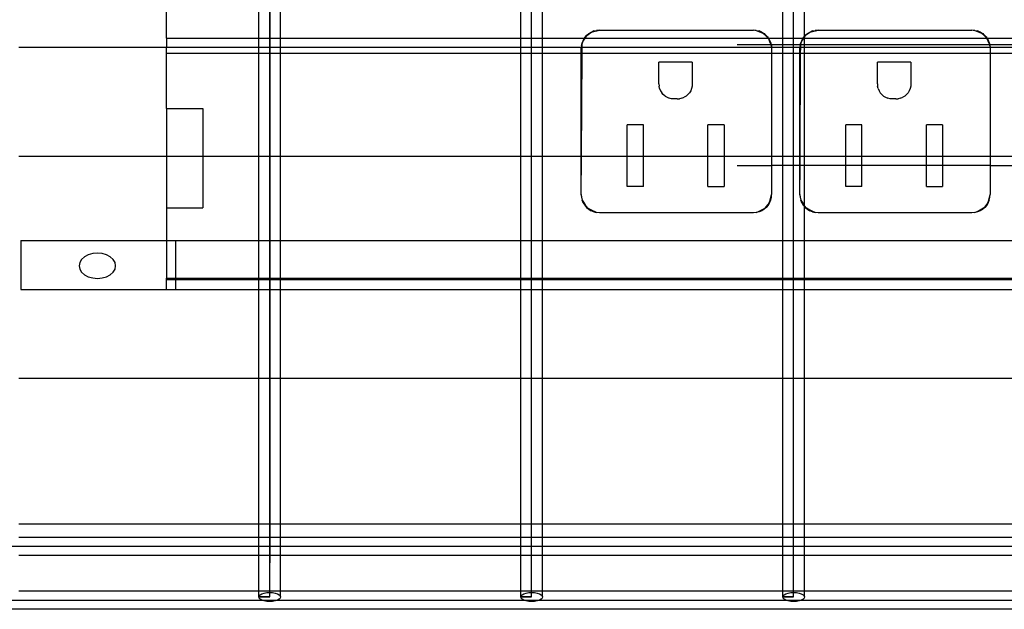
# Model space of a CAD drawing. Extents: x -89 to 67, y -52 to 60.
# Drawn here: x 0 to 7, y 0 to 4 of the extents above; entities that cross this region are included whole.
import ezdxf

# ---------------------------------------------------------------- set-up
doc = ezdxf.new("R2010")
doc.units = 0
doc.header["$MEASUREMENT"] = 0
doc.layers.get('0').update_dxf_attribs({"linetype": 'CONTINUOUS'})

msp = doc.modelspace()

# ---------------------------------------------------------------- linework, layer by layer
for p, q in [((1.6963, 0.027), (1.6963, 6.7917)), ((1.6963, 6.7917), (1.6963, 0.2603)), ((3.4939, 0.027), (3.4939, 6.7917)), ((5.2915, 0.027), (5.2915, 6.7917)), ((0.9874, 3.861), (0.9874, 4.0645)), ((1.6214, 3.861), (1.6214, 4.0645)), ((1.7712, 3.861), (1.7712, 4.0645)), ((3.419, 3.861), (3.419, 4.0645)), ((3.5688, 3.861), (3.5688, 4.0645)), ((5.2166, 3.861), (5.2166, 4.0645)), ((5.3664, 3.8753), (5.3664, 4.0645)), ((0.9874, 3.861), (1.6214, 3.861)), ((0.9874, 3.861), (0.9874, 3.8003)), ((1.6214, 3.861), (1.7712, 3.861)), ((1.6214, 3.8003), (1.6214, 3.861)), ((1.7712, 3.861), (3.419, 3.861)), ((1.7712, 3.8003), (1.7712, 3.861)), ((3.419, 3.861), (3.5688, 3.861)), ((3.419, 3.8003), (3.419, 3.861)), ((3.5688, 3.861), (3.8553, 3.861)), ((3.5688, 3.8003), (3.5688, 3.861)), ((3.8553, 3.861), (3.8478, 3.8488)), ((3.8589, 3.861), (3.8506, 3.8474)), ((3.8506, 3.8474), (3.8553, 3.861)), ((3.8581, 3.8656), (3.8553, 3.861)), ((3.8553, 3.861), (3.8589, 3.861)), ((3.8581, 3.8656), (3.8708, 3.8805)), ((3.8581, 3.8656), (3.8656, 3.872)), ((3.8656, 3.872), (3.8589, 3.861)), ((3.8589, 3.861), (5.1166, 3.861)), ((3.8656, 3.872), (3.8875, 3.8907)), ((3.8708, 3.8805), (3.8656, 3.872)), ((3.8708, 3.8805), (3.8857, 3.8932)), ((3.8875, 3.8907), (3.8708, 3.8805)), ((3.8857, 3.8932), (3.9025, 3.9035)), ((3.9121, 3.9058), (3.8875, 3.8907)), ((3.8875, 3.8907), (3.9025, 3.9035)), ((3.9025, 3.9035), (3.9206, 3.911)), ((3.9025, 3.9035), (3.9121, 3.9058)), ((3.9121, 3.9058), (3.9592, 3.9171)), ((3.9206, 3.911), (3.9121, 3.9058)), ((3.9206, 3.911), (3.9396, 3.9155)), ((3.9592, 3.9171), (3.9396, 3.9155)), ((3.9592, 3.9171), (5.0157, 3.9171)), ((5.0352, 3.9155), (5.0157, 3.9171)), ((5.0534, 3.908), (5.0157, 3.9171)), ((5.0352, 3.9155), (5.0543, 3.911)), ((5.0352, 3.9155), (5.0534, 3.908)), ((5.0724, 3.9035), (5.0534, 3.908)), ((5.0534, 3.908), (5.08, 3.897)), ((5.0724, 3.9035), (5.0543, 3.911)), ((5.0724, 3.9035), (5.0892, 3.8932)), ((5.08, 3.897), (5.0724, 3.9035)), ((5.1019, 3.8783), (5.08, 3.897)), ((5.08, 3.897), (5.0892, 3.8932)), ((5.0892, 3.8932), (5.1041, 3.8805)), ((5.0892, 3.8932), (5.1019, 3.8783)), ((5.1168, 3.8656), (5.1019, 3.8783)), ((5.1019, 3.8783), (5.1166, 3.861)), ((5.1041, 3.8805), (5.1168, 3.8656)), ((5.1166, 3.861), (5.1206, 3.8564)), ((5.1166, 3.861), (5.1196, 3.861)), ((5.1168, 3.8656), (5.1196, 3.861)), ((5.1196, 3.861), (5.1271, 3.8488)), ((5.1206, 3.8564), (5.1196, 3.861)), ((5.1196, 3.861), (5.2166, 3.861)), ((5.1316, 3.8298), (5.1206, 3.8564)), ((5.1206, 3.8564), (5.1271, 3.8488)), ((5.2166, 3.861), (5.3553, 3.861)), ((5.2166, 3.8153), (5.2166, 3.861)), ((5.3553, 3.861), (5.3478, 3.8488)), ((5.3589, 3.861), (5.3506, 3.8474)), ((5.3506, 3.8474), (5.3553, 3.861)), ((5.3581, 3.8656), (5.3553, 3.861)), ((5.3553, 3.861), (5.3589, 3.861)), ((5.3581, 3.8656), (5.3664, 3.8753)), ((5.3581, 3.8656), (5.3656, 3.872)), ((5.3656, 3.872), (5.3589, 3.861)), ((5.3589, 3.861), (5.3664, 3.861)), ((5.3656, 3.872), (5.3664, 3.8733)), ((5.3664, 3.861), (5.3656, 3.872)), ((5.3664, 3.8733), (5.3875, 3.8907)), ((5.3664, 3.8753), (5.3708, 3.8805)), ((5.3708, 3.8805), (5.3664, 3.8733)), ((5.3664, 3.8733), (5.3664, 3.8753)), ((5.3664, 3.861), (6.6166, 3.861)), ((5.3664, 3.8153), (5.3664, 3.861)), ((5.3708, 3.8805), (5.3857, 3.8932)), ((5.3875, 3.8907), (5.3708, 3.8805)), ((5.3857, 3.8932), (5.4025, 3.9035)), ((5.4121, 3.9058), (5.3875, 3.8907)), ((5.3875, 3.8907), (5.4025, 3.9035)), ((5.4025, 3.9035), (5.4206, 3.911)), ((5.4025, 3.9035), (5.4121, 3.9058)), ((5.4121, 3.9058), (5.4592, 3.9171)), ((5.4206, 3.911), (5.4121, 3.9058)), ((5.4206, 3.911), (5.4396, 3.9155)), ((5.4592, 3.9171), (5.4396, 3.9155)), ((5.4592, 3.9171), (6.5157, 3.9171)), ((6.5352, 3.9155), (6.5157, 3.9171)), ((6.5534, 3.908), (6.5157, 3.9171)), ((6.5352, 3.9155), (6.5543, 3.911)), ((6.5352, 3.9155), (6.5534, 3.908)), ((6.5724, 3.9035), (6.5534, 3.908)), ((6.5534, 3.908), (6.58, 3.897)), ((6.5724, 3.9035), (6.5543, 3.911)), ((6.5724, 3.9035), (6.5892, 3.8932)), ((6.58, 3.897), (6.5724, 3.9035)), ((6.6019, 3.8783), (6.58, 3.897)), ((6.58, 3.897), (6.5892, 3.8932)), ((6.5892, 3.8932), (6.6041, 3.8805)), ((6.5892, 3.8932), (6.6019, 3.8783)), ((6.6168, 3.8656), (6.6019, 3.8783)), ((6.6019, 3.8783), (6.6166, 3.861)), ((6.6041, 3.8805), (6.6168, 3.8656)), ((6.6166, 3.861), (6.6206, 3.8564)), ((6.6166, 3.861), (6.6196, 3.861)), ((6.6168, 3.8656), (6.6196, 3.861)), ((6.6196, 3.861), (6.6271, 3.8488)), ((6.6206, 3.8564), (6.6196, 3.861)), ((6.6196, 3.861), (6.8553, 3.861)), ((6.6316, 3.8298), (6.6206, 3.8564)), ((6.6206, 3.8564), (6.6271, 3.8488)), ((-0.0264, 3.8003), (0.9874, 3.8003)), ((0.9874, 3.7573), (0.9874, 3.8003)), ((0.9874, 3.8003), (1.6214, 3.8003)), ((1.6214, 3.7573), (1.6214, 3.8003)), ((1.6214, 3.8003), (1.7712, 3.8003)), ((1.7712, 3.7573), (1.7712, 3.8003)), ((1.7712, 3.8003), (3.419, 3.8003)), ((3.419, 3.7573), (3.419, 3.8003)), ((3.419, 3.8003), (3.5688, 3.8003)), ((3.5688, 3.7573), (3.5688, 3.8003)), ((3.5688, 3.8003), (3.8348, 3.8003)), ((3.8348, 3.8003), (3.8342, 3.7921)), ((3.8342, 3.7573), (3.8342, 3.7921)), ((3.8357, 3.8116), (3.8348, 3.8003)), ((3.8348, 3.8003), (3.8401, 3.8003)), ((3.8357, 3.8116), (3.8403, 3.8307)), ((3.8357, 3.8116), (3.8403, 3.8226)), ((3.8399, 3.7573), (3.8401, 3.8003)), ((3.8401, 3.8003), (3.8403, 3.8226)), ((3.8401, 3.8003), (5.1387, 3.8003)), ((3.8478, 3.8488), (3.8403, 3.8307)), ((3.8506, 3.8474), (3.8403, 3.8307)), ((3.8403, 3.8226), (3.8506, 3.8474)), ((3.8403, 3.8226), (3.8403, 3.8307)), ((5.1351, 3.8153), (4.9044, 3.8153)), ((5.1271, 3.8488), (5.1346, 3.8307)), ((5.1271, 3.8488), (5.1316, 3.8298)), ((5.1376, 3.8153), (5.1316, 3.8298)), ((5.1316, 3.8298), (5.1351, 3.8153)), ((5.1346, 3.8307), (5.1376, 3.8153)), ((5.1376, 3.8153), (5.1351, 3.8153)), ((5.1351, 3.8153), (5.1387, 3.8003)), ((5.1376, 3.8153), (5.1391, 3.8116)), ((5.2166, 3.8153), (5.1376, 3.8153)), ((5.1387, 3.8003), (5.1407, 3.7921)), ((5.1387, 3.8003), (5.14, 3.8003)), ((5.1391, 3.8116), (5.14, 3.8003)), ((5.14, 3.8003), (5.1407, 3.7921)), ((5.14, 3.8003), (5.2166, 3.8003)), ((5.1407, 3.7921), (5.1407, 3.7573)), ((5.2166, 3.8003), (5.2166, 3.8153)), ((5.3366, 3.8153), (5.2166, 3.8153)), ((5.2166, 3.7573), (5.2166, 3.8003)), ((5.2166, 3.8003), (5.3348, 3.8003)), ((5.3348, 3.8003), (5.3342, 3.7921)), ((5.3342, 3.7573), (5.3342, 3.7921)), ((5.3357, 3.8116), (5.3348, 3.8003)), ((5.3348, 3.8003), (5.3401, 3.8003)), ((5.3357, 3.8116), (5.3366, 3.8153)), ((5.3366, 3.8153), (5.3403, 3.8307)), ((5.3366, 3.8153), (5.3403, 3.8226)), ((5.3402, 3.8153), (5.3366, 3.8153)), ((5.3399, 3.7573), (5.3401, 3.8003)), ((5.3401, 3.8003), (5.3402, 3.8153)), ((5.3401, 3.8003), (5.3664, 3.8003)), ((5.3402, 3.8153), (5.3403, 3.8226)), ((5.3664, 3.8153), (5.3402, 3.8153)), ((5.3478, 3.8488), (5.3403, 3.8307)), ((5.3506, 3.8474), (5.3403, 3.8307)), ((5.3403, 3.8226), (5.3506, 3.8474)), ((5.3403, 3.8226), (5.3403, 3.8307)), ((5.3664, 3.8003), (5.3664, 3.8153)), ((6.6351, 3.8153), (5.3664, 3.8153)), ((5.3664, 3.7573), (5.3664, 3.8003)), ((5.3664, 3.8003), (6.6387, 3.8003)), ((6.6271, 3.8488), (6.6346, 3.8307)), ((6.6271, 3.8488), (6.6316, 3.8298)), ((6.6383, 3.8153), (6.6316, 3.8298)), ((6.6316, 3.8298), (6.6351, 3.8153)), ((6.6346, 3.8307), (6.6383, 3.8153)), ((6.6351, 3.8153), (6.6383, 3.8153)), ((6.6351, 3.8153), (6.6387, 3.8003)), ((6.6383, 3.8153), (6.6391, 3.8116)), ((6.8366, 3.8153), (6.6383, 3.8153)), ((6.6387, 3.8003), (6.6407, 3.7921)), ((6.6387, 3.8003), (6.64, 3.8003)), ((6.6391, 3.8116), (6.64, 3.8003)), ((6.64, 3.8003), (6.6407, 3.7921)), ((6.64, 3.8003), (6.8348, 3.8003)), ((6.6407, 3.7921), (6.6407, 3.7573)), ((1.6214, 3.7573), (0.9874, 3.7573)), ((0.9874, 3.3782), (0.9874, 3.7573)), ((1.7712, 3.7573), (1.6214, 3.7573)), ((1.6214, 3.0503), (1.6214, 3.7573)), ((3.419, 3.7573), (1.7712, 3.7573)), ((1.7712, 3.0503), (1.7712, 3.7573)), ((3.5688, 3.7573), (3.419, 3.7573)), ((3.419, 3.0503), (3.419, 3.7573)), ((3.8342, 3.7573), (3.5688, 3.7573)), ((3.5688, 3.0503), (3.5688, 3.7573)), ((3.8342, 3.0503), (3.8342, 3.7573)), ((3.8399, 3.7573), (3.8342, 3.7573)), ((3.8357, 3.0503), (3.8399, 3.7573)), ((5.1407, 3.7573), (3.8399, 3.7573)), ((5.1407, 3.7573), (5.1407, 3.0503)), ((5.2166, 3.7573), (5.1407, 3.7573)), ((5.3342, 3.7573), (5.2166, 3.7573)), ((5.2166, 3.0503), (5.2166, 3.7573)), ((5.3342, 3.0503), (5.3342, 3.7573)), ((5.3399, 3.7573), (5.3342, 3.7573)), ((5.3357, 3.0503), (5.3399, 3.7573)), ((5.3664, 3.7573), (5.3399, 3.7573)), ((6.6407, 3.7573), (5.3664, 3.7573)), ((5.3664, 3.0503), (5.3664, 3.7573)), ((6.6407, 3.7573), (6.6407, 3.0503)), ((6.8342, 3.7573), (6.6407, 3.7573)), ((4.3667, 3.5479), (4.3667, 3.6981)), ((4.5964, 3.6981), (4.3667, 3.6981)), ((4.5964, 3.6981), (4.5964, 3.5479)), ((5.8667, 3.5479), (5.8667, 3.6981)), ((6.0964, 3.6981), (5.8667, 3.6981)), ((6.0964, 3.6981), (6.0964, 3.5479)), ((4.3667, 3.5479), (4.368, 3.5318)), ((4.3717, 3.5161), (4.368, 3.5318)), ((4.3717, 3.5161), (4.3779, 3.5011)), ((4.5914, 3.5161), (4.5852, 3.5011)), ((4.5951, 3.5318), (4.5914, 3.5161)), ((4.5964, 3.5479), (4.5951, 3.5318)), ((5.8667, 3.5479), (5.868, 3.5318)), ((5.8717, 3.5161), (5.868, 3.5318)), ((5.8717, 3.5161), (5.8779, 3.5011)), ((6.0914, 3.5161), (6.0852, 3.5011)), ((6.0951, 3.5318), (6.0914, 3.5161)), ((6.0964, 3.5479), (6.0951, 3.5318)), ((4.3779, 3.5011), (4.3864, 3.4873)), ((4.3969, 3.475), (4.3864, 3.4873)), ((4.4092, 3.4645), (4.3969, 3.475)), ((4.4092, 3.4645), (4.423, 3.4561)), ((4.423, 3.4561), (4.438, 3.4499)), ((4.4537, 3.4461), (4.438, 3.4499)), ((4.4698, 3.4448), (4.4537, 3.4461)), ((4.4933, 3.4448), (4.5094, 3.4461)), ((4.5251, 3.4499), (4.5094, 3.4461)), ((4.5251, 3.4499), (4.5401, 3.4561)), ((4.5539, 3.4645), (4.5401, 3.4561)), ((4.5539, 3.4645), (4.5662, 3.475)), ((4.5662, 3.475), (4.5767, 3.4873)), ((4.5852, 3.5011), (4.5767, 3.4873)), ((5.8779, 3.5011), (5.8864, 3.4873)), ((5.8969, 3.475), (5.8864, 3.4873)), ((5.9092, 3.4645), (5.8969, 3.475)), ((5.9092, 3.4645), (5.923, 3.4561)), ((5.923, 3.4561), (5.938, 3.4499)), ((5.9537, 3.4461), (5.938, 3.4499)), ((5.9698, 3.4448), (5.9537, 3.4461)), ((5.9933, 3.4448), (6.0094, 3.4461)), ((6.0251, 3.4499), (6.0094, 3.4461)), ((6.0251, 3.4499), (6.0401, 3.4561)), ((6.0539, 3.4645), (6.0401, 3.4561)), ((6.0539, 3.4645), (6.0662, 3.475)), ((6.0662, 3.475), (6.0767, 3.4873)), ((6.0852, 3.5011), (6.0767, 3.4873)), ((4.4933, 3.4448), (4.4698, 3.4448)), ((5.9933, 3.4448), (5.9698, 3.4448)), ((0.9874, 3.3782), (1.2374, 3.3782)), ((0.9874, 3.3782), (0.9874, 3.0503)), ((1.2374, 3.3782), (1.2374, 3.0503)), ((4.2607, 3.2681), (4.1488, 3.2681)), ((4.1488, 3.0503), (4.1488, 3.2681)), ((4.2607, 3.0503), (4.2607, 3.2681)), ((4.8143, 3.2681), (4.7024, 3.2681)), ((4.7024, 3.0503), (4.7024, 3.2681)), ((4.8143, 3.2681), (4.8143, 3.0503)), ((5.7607, 3.2681), (5.6488, 3.2681)), ((5.6488, 3.0503), (5.6488, 3.2681)), ((5.7607, 3.0503), (5.7607, 3.2681)), ((6.3143, 3.2681), (6.2024, 3.2681)), ((6.2024, 3.0503), (6.2024, 3.2681)), ((6.3143, 3.2681), (6.3143, 3.0503)), ((0.9874, 3.0503), (-0.0264, 3.0503)), ((0.9874, 3.0503), (0.9874, 2.6976)), ((1.2374, 3.0503), (0.9874, 3.0503)), ((1.2374, 3.0503), (1.2374, 2.6976)), ((1.6214, 3.0503), (1.2374, 3.0503)), ((1.6214, 2.4741), (1.6214, 3.0503)), ((1.7712, 3.0503), (1.6214, 3.0503)), ((1.7712, 2.4741), (1.7712, 3.0503)), ((3.419, 3.0503), (1.7712, 3.0503)), ((3.419, 2.4741), (3.419, 3.0503)), ((3.5688, 3.0503), (3.419, 3.0503)), ((3.5688, 2.4741), (3.5688, 3.0503)), ((3.8342, 3.0503), (3.5688, 3.0503)), ((3.8342, 2.7891), (3.8357, 3.0503)), ((3.8342, 2.7891), (3.8342, 3.0503)), ((3.8357, 3.0503), (3.8342, 3.0503)), ((4.1488, 3.0503), (3.8357, 3.0503)), ((4.1488, 2.8441), (4.1488, 3.0503)), ((4.2607, 3.0503), (4.1488, 3.0503)), ((4.2607, 2.8441), (4.2607, 3.0503)), ((4.7024, 3.0503), (4.2607, 3.0503)), ((4.7024, 2.8441), (4.7024, 3.0503)), ((4.8143, 3.0503), (4.7024, 3.0503)), ((4.8143, 3.0503), (4.8143, 2.8441)), ((5.1407, 3.0503), (4.8143, 3.0503)), ((5.1407, 3.0503), (5.1407, 2.9878)), ((5.2166, 3.0503), (5.1407, 3.0503)), ((5.2166, 2.9878), (5.2166, 3.0503)), ((5.3342, 3.0503), (5.2166, 3.0503)), ((5.3342, 2.9878), (5.3342, 3.0503)), ((5.3357, 3.0503), (5.3342, 3.0503)), ((5.3354, 2.9878), (5.3357, 3.0503)), ((5.3664, 3.0503), (5.3357, 3.0503)), ((5.3664, 2.9878), (5.3664, 3.0503)), ((5.6488, 3.0503), (5.3664, 3.0503)), ((5.6488, 2.9878), (5.6488, 3.0503)), ((5.7607, 3.0503), (5.6488, 3.0503)), ((5.7607, 2.9878), (5.7607, 3.0503)), ((6.2024, 3.0503), (5.7607, 3.0503)), ((6.2024, 2.9878), (6.2024, 3.0503)), ((6.3143, 3.0503), (6.2024, 3.0503)), ((6.3143, 3.0503), (6.3143, 2.9878)), ((6.6407, 3.0503), (6.3143, 3.0503)), ((6.6407, 3.0503), (6.6407, 2.9878)), ((6.8342, 3.0503), (6.6407, 3.0503)), ((4.9044, 2.9878), (5.1407, 2.9878)), ((5.1407, 2.9878), (5.1407, 2.7891)), ((5.2166, 2.9878), (5.1407, 2.9878)), ((5.3342, 2.9878), (5.2166, 2.9878)), ((5.2166, 2.4741), (5.2166, 2.9878)), ((5.3342, 2.7891), (5.3354, 2.9878)), ((5.3342, 2.7891), (5.3342, 2.9878)), ((5.3354, 2.9878), (5.3342, 2.9878)), ((5.3664, 2.9878), (5.3354, 2.9878)), ((5.3664, 2.7106), (5.3664, 2.9878)), ((5.6488, 2.9878), (5.3664, 2.9878)), ((5.6488, 2.8441), (5.6488, 2.9878)), ((5.7607, 2.9878), (5.6488, 2.9878)), ((5.7607, 2.8441), (5.7607, 2.9878)), ((6.2024, 2.9878), (5.7607, 2.9878)), ((6.2024, 2.8441), (6.2024, 2.9878)), ((6.3143, 2.9878), (6.2024, 2.9878)), ((6.3143, 2.9878), (6.3143, 2.8441)), ((6.6407, 2.9878), (6.3143, 2.9878)), ((6.6407, 2.9878), (6.6407, 2.7891)), ((6.6407, 2.9878), (6.8342, 2.9878)), ((4.2607, 2.8441), (4.1488, 2.8441)), ((4.7024, 2.8441), (4.8143, 2.8441)), ((5.7607, 2.8441), (5.6488, 2.8441)), ((6.2024, 2.8441), (6.3143, 2.8441)), ((3.8342, 2.7891), (3.8357, 2.7696)), ((3.8455, 2.7421), (3.8342, 2.7891)), ((5.1294, 2.7421), (5.1407, 2.7891)), ((5.1391, 2.7696), (5.1407, 2.7891)), ((5.3342, 2.7891), (5.3357, 2.7696)), ((5.3455, 2.7421), (5.3342, 2.7891)), ((6.6294, 2.7421), (6.6407, 2.7891)), ((6.6391, 2.7696), (6.6407, 2.7891)), ((3.8357, 2.7696), (3.8403, 2.7505)), ((3.8478, 2.7324), (3.8403, 2.7505)), ((3.8403, 2.7505), (3.8455, 2.7421)), ((3.8478, 2.7324), (3.8455, 2.7421)), ((3.8455, 2.7421), (3.8606, 2.7175)), ((3.8478, 2.7324), (3.8581, 2.7157)), ((3.8606, 2.7175), (3.8478, 2.7324)), ((3.8581, 2.7157), (3.8708, 2.7008)), ((3.8606, 2.7175), (3.8708, 2.7008)), ((3.8793, 2.6956), (3.8606, 2.7175)), ((5.0956, 2.6956), (5.1143, 2.7175)), ((5.1143, 2.7175), (5.1041, 2.7008)), ((5.1168, 2.7157), (5.1041, 2.7008)), ((5.1294, 2.7421), (5.1143, 2.7175)), ((5.1143, 2.7175), (5.1271, 2.7324)), ((5.1271, 2.7324), (5.1168, 2.7157)), ((5.1271, 2.7324), (5.1346, 2.7505)), ((5.1271, 2.7324), (5.1294, 2.7421)), ((5.1346, 2.7505), (5.1294, 2.7421)), ((5.1346, 2.7505), (5.1391, 2.7696)), ((5.3357, 2.7696), (5.3403, 2.7505)), ((5.3478, 2.7324), (5.3403, 2.7505)), ((5.3403, 2.7505), (5.3455, 2.7421)), ((5.3478, 2.7324), (5.3455, 2.7421)), ((5.3455, 2.7421), (5.3606, 2.7175)), ((5.3478, 2.7324), (5.3581, 2.7157)), ((5.3606, 2.7175), (5.3478, 2.7324)), ((5.3581, 2.7157), (5.3664, 2.7059)), ((5.3664, 2.7106), (5.3606, 2.7175)), ((5.3606, 2.7175), (5.3664, 2.708)), ((5.3793, 2.6956), (5.3664, 2.7106)), ((5.3664, 2.708), (5.3664, 2.7106)), ((5.3664, 2.708), (5.3708, 2.7008)), ((5.3664, 2.7059), (5.3664, 2.708)), ((5.3664, 2.7059), (5.3708, 2.7008)), ((5.3664, 2.4741), (5.3664, 2.7059)), ((6.5956, 2.6956), (6.6143, 2.7175)), ((6.6143, 2.7175), (6.6041, 2.7008)), ((6.6168, 2.7157), (6.6041, 2.7008)), ((6.6294, 2.7421), (6.6143, 2.7175)), ((6.6143, 2.7175), (6.6271, 2.7324)), ((6.6271, 2.7324), (6.6168, 2.7157)), ((6.6271, 2.7324), (6.6346, 2.7505)), ((6.6271, 2.7324), (6.6294, 2.7421)), ((6.6346, 2.7505), (6.6294, 2.7421)), ((6.6346, 2.7505), (6.6391, 2.7696)), ((0.9874, 2.6976), (1.2374, 2.6976)), ((0.9874, 2.6976), (0.9874, 2.4741)), ((3.8708, 2.7008), (3.8857, 2.688)), ((3.8793, 2.6956), (3.8708, 2.7008)), ((3.8857, 2.688), (3.8793, 2.6956)), ((3.9038, 2.6805), (3.8793, 2.6956)), ((3.8857, 2.688), (3.9025, 2.6778)), ((3.9038, 2.6805), (3.8857, 2.688)), ((3.9206, 2.6703), (3.9025, 2.6778)), ((3.9396, 2.6657), (3.9038, 2.6805)), ((3.9206, 2.6703), (3.9038, 2.6805)), ((3.9206, 2.6703), (3.9396, 2.6657)), ((3.9592, 2.6641), (3.9396, 2.6657)), ((5.0157, 2.6641), (3.9592, 2.6641)), ((5.0352, 2.6657), (5.0157, 2.6641)), ((5.0352, 2.6657), (5.071, 2.6805)), ((5.0543, 2.6703), (5.0352, 2.6657)), ((5.071, 2.6805), (5.0543, 2.6703)), ((5.0724, 2.6778), (5.0543, 2.6703)), ((5.0956, 2.6956), (5.071, 2.6805)), ((5.071, 2.6805), (5.0892, 2.688)), ((5.0892, 2.688), (5.0724, 2.6778)), ((5.1041, 2.7008), (5.0892, 2.688)), ((5.0892, 2.688), (5.0956, 2.6956)), ((5.1041, 2.7008), (5.0956, 2.6956)), ((5.3708, 2.7008), (5.3857, 2.688)), ((5.3793, 2.6956), (5.3708, 2.7008)), ((5.3857, 2.688), (5.3793, 2.6956)), ((5.4038, 2.6805), (5.3793, 2.6956)), ((5.3857, 2.688), (5.4025, 2.6778)), ((5.4038, 2.6805), (5.3857, 2.688)), ((5.4206, 2.6703), (5.4025, 2.6778)), ((5.4396, 2.6657), (5.4038, 2.6805)), ((5.4206, 2.6703), (5.4038, 2.6805)), ((5.4206, 2.6703), (5.4396, 2.6657)), ((5.4592, 2.6641), (5.4396, 2.6657)), ((6.5157, 2.6641), (5.4592, 2.6641)), ((6.5352, 2.6657), (6.5157, 2.6641)), ((6.5352, 2.6657), (6.571, 2.6805)), ((6.5543, 2.6703), (6.5352, 2.6657)), ((6.571, 2.6805), (6.5543, 2.6703)), ((6.5724, 2.6778), (6.5543, 2.6703)), ((6.5956, 2.6956), (6.571, 2.6805)), ((6.571, 2.6805), (6.5892, 2.688)), ((6.5892, 2.688), (6.5724, 2.6778)), ((6.6041, 2.7008), (6.5892, 2.688)), ((6.5892, 2.688), (6.5956, 2.6956)), ((6.6041, 2.7008), (6.5956, 2.6956)), ((-0.0126, 2.4741), (0.9874, 2.4741)), ((-0.0126, 2.4741), (-0.0126, 2.1377)), ((0.9874, 2.4741), (1.0499, 2.4741)), ((0.9874, 2.4741), (0.9874, 2.2148)), ((1.0499, 2.4741), (1.6214, 2.4741)), ((1.0499, 2.4741), (1.0499, 2.2148)), ((1.6214, 2.4741), (1.7712, 2.4741)), ((1.6214, 2.2148), (1.6214, 2.4741)), ((1.7712, 2.4741), (3.419, 2.4741)), ((1.7712, 2.2148), (1.7712, 2.4741)), ((3.419, 2.4741), (3.5688, 2.4741)), ((3.419, 2.2148), (3.419, 2.4741)), ((3.5688, 2.2148), (3.5688, 2.4741)), ((3.5688, 2.4741), (5.2166, 2.4741)), ((5.2166, 2.2148), (5.2166, 2.4741)), ((5.2166, 2.4741), (5.3664, 2.4741)), ((5.3664, 2.2148), (5.3664, 2.4741)), ((5.3664, 2.4741), (7.0142, 2.4741)), ((0.4513, 2.3744), (0.4254, 2.3607)), ((0.4815, 2.3831), (0.4513, 2.3744)), ((0.5138, 2.386), (0.4815, 2.3831)), ((0.5462, 2.3831), (0.5138, 2.386)), ((0.5763, 2.3744), (0.5462, 2.3831)), ((0.6022, 2.3607), (0.5763, 2.3744)), ((0.3931, 2.3221), (0.3888, 2.2998)), ((0.3888, 2.2998), (0.3931, 2.2774)), ((0.4056, 2.3429), (0.3931, 2.3221)), ((0.4254, 2.3607), (0.4056, 2.3429)), ((0.6221, 2.3429), (0.6022, 2.3607)), ((0.6346, 2.3221), (0.6221, 2.3429)), ((0.6388, 2.2998), (0.6346, 2.3221)), ((0.6346, 2.2774), (0.6388, 2.2998)), ((0.3931, 2.2774), (0.4056, 2.2566)), ((0.4056, 2.2566), (0.4254, 2.2388)), ((0.4254, 2.2388), (0.4513, 2.2251)), ((0.5763, 2.2251), (0.6022, 2.2388)), ((0.6022, 2.2388), (0.6221, 2.2566)), ((0.6221, 2.2566), (0.6346, 2.2774)), ((0.4513, 2.2251), (0.4815, 2.2164)), ((0.4815, 2.2164), (0.5138, 2.2135)), ((0.5138, 2.2135), (0.5462, 2.2164)), ((0.5462, 2.2164), (0.5763, 2.2251)), ((0.9874, 2.2026), (0.9874, 2.2148)), ((0.9874, 2.2148), (1.0499, 2.2148)), ((0.9874, 2.1377), (0.9874, 2.2026)), ((1.0499, 2.2026), (0.9874, 2.2026)), ((1.0499, 2.2148), (1.6214, 2.2148)), ((1.0499, 2.2148), (1.0499, 2.2026)), ((1.0499, 2.2026), (1.0499, 2.1377)), ((1.6214, 2.2026), (1.0499, 2.2026)), ((1.6214, 2.2148), (1.7712, 2.2148)), ((1.6214, 2.2026), (1.6214, 2.2148)), ((1.7712, 2.2026), (1.6214, 2.2026)), ((1.6214, 2.1377), (1.6214, 2.2026)), ((1.7712, 2.2148), (3.419, 2.2148)), ((1.7712, 2.2026), (1.7712, 2.2148)), ((3.419, 2.2026), (1.7712, 2.2026)), ((1.7712, 2.1377), (1.7712, 2.2026)), ((3.419, 2.2026), (3.419, 2.2148)), ((3.419, 2.2148), (3.5688, 2.2148)), ((3.419, 2.1377), (3.419, 2.2026)), ((3.5688, 2.2026), (3.419, 2.2026)), ((3.5688, 2.2026), (3.5688, 2.2148)), ((3.5688, 2.2148), (5.2166, 2.2148)), ((3.5688, 2.1377), (3.5688, 2.2026)), ((5.2166, 2.2026), (3.5688, 2.2026)), ((5.2166, 2.2026), (5.2166, 2.2148)), ((5.2166, 2.2148), (5.3664, 2.2148)), ((5.2166, 2.1377), (5.2166, 2.2026)), ((5.3664, 2.2026), (5.2166, 2.2026)), ((5.3664, 2.2026), (5.3664, 2.2148)), ((5.3664, 2.2148), (7.0142, 2.2148)), ((5.3664, 2.1377), (5.3664, 2.2026)), ((7.0142, 2.2026), (5.3664, 2.2026)), ((-0.0126, 2.1377), (0.9874, 2.1377)), ((0.9874, 2.1377), (1.0499, 2.1377)), ((1.0499, 2.1377), (1.6214, 2.1377)), ((1.6214, 1.527), (1.6214, 2.1377)), ((1.6214, 2.1377), (1.7712, 2.1377)), ((1.7712, 2.1377), (3.419, 2.1377)), ((1.7712, 1.527), (1.7712, 2.1377)), ((3.419, 1.527), (3.419, 2.1377)), ((3.419, 2.1377), (3.5688, 2.1377)), ((3.5688, 1.527), (3.5688, 2.1377)), ((3.5688, 2.1377), (5.2166, 2.1377)), ((5.2166, 1.527), (5.2166, 2.1377)), ((5.2166, 2.1377), (5.3664, 2.1377)), ((5.3664, 1.527), (5.3664, 2.1377)), ((5.3664, 2.1377), (7.0142, 2.1377)), ((1.6214, 1.527), (-0.0264, 1.527)), ((1.6214, 0.527), (1.6214, 1.527)), ((1.7712, 1.527), (1.6214, 1.527)), ((1.7712, 0.527), (1.7712, 1.527)), ((3.419, 1.527), (1.7712, 1.527)), ((3.419, 0.527), (3.419, 1.527)), ((3.5688, 1.527), (3.419, 1.527)), ((3.5688, 0.527), (3.5688, 1.527)), ((5.2166, 1.527), (3.5688, 1.527)), ((5.2166, 0.527), (5.2166, 1.527)), ((5.3664, 1.527), (5.2166, 1.527)), ((5.3664, 0.527), (5.3664, 1.527)), ((7.0142, 1.527), (5.3664, 1.527)), ((1.6214, 0.527), (-0.0264, 0.527)), ((1.6214, 0.4379), (1.6214, 0.527)), ((1.7712, 0.527), (1.6214, 0.527)), ((1.7712, 0.4379), (1.7712, 0.527)), ((3.419, 0.527), (1.7712, 0.527)), ((3.419, 0.4379), (3.419, 0.527)), ((3.5688, 0.527), (3.419, 0.527)), ((3.5688, 0.4379), (3.5688, 0.527)), ((5.2166, 0.527), (3.5688, 0.527)), ((5.2166, 0.4379), (5.2166, 0.527)), ((5.3664, 0.527), (5.2166, 0.527)), ((5.3664, 0.4379), (5.3664, 0.527)), ((7.0142, 0.527), (5.3664, 0.527)), ((-0.0264, 0.4379), (1.6214, 0.4379)), ((1.6214, 0.3129), (1.6214, 0.4379)), ((1.6214, 0.4379), (1.7712, 0.4379)), ((1.7712, 0.3129), (1.7712, 0.4379)), ((1.7712, 0.4379), (3.419, 0.4379)), ((3.419, 0.3129), (3.419, 0.4379)), ((3.419, 0.4379), (3.5688, 0.4379)), ((3.5688, 0.3129), (3.5688, 0.4379)), ((3.5688, 0.4379), (5.2166, 0.4379)), ((5.2166, 0.3129), (5.2166, 0.4379)), ((5.2166, 0.4379), (5.3664, 0.4379)), ((5.3664, 0.3129), (5.3664, 0.4379)), ((5.3664, 0.4379), (7.0142, 0.4379)), ((-5.551, 0.3754), (43.1138, 0.3754)), ((-0.0264, 0.3129), (1.6214, 0.3129)), ((1.6214, 0.0674), (1.6214, 0.3129)), ((1.6214, 0.3129), (1.7712, 0.3129)), ((1.7712, 0.0674), (1.7712, 0.3129)), ((1.7712, 0.3129), (3.419, 0.3129)), ((3.419, 0.0674), (3.419, 0.3129)), ((3.419, 0.3129), (3.5688, 0.3129)), ((3.5688, 0.0674), (3.5688, 0.3129)), ((3.5688, 0.3129), (5.2166, 0.3129)), ((5.2166, 0.0674), (5.2166, 0.3129)), ((5.2166, 0.3129), (5.3664, 0.3129)), ((5.3664, 0.0674), (5.3664, 0.3129)), ((5.3664, 0.3129), (7.0142, 0.3129)), ((-5.5665, 0.0049), (41.1908, 0.0049)), ((1.6214, 0.0674), (-0.0264, 0.0674)), ((1.6214, 0.027), (1.6214, 0.0674)), ((1.7712, 0.0674), (1.6214, 0.0674)), ((1.6214, 0.027), (1.6239, 0.0351)), ((1.6239, 0.0189), (1.6214, 0.027)), ((1.6963, 0.027), (1.6214, 0.027)), ((1.6214, 0.027), (1.6963, 0.027)), ((1.6239, 0.0351), (1.6314, 0.0426)), ((1.6314, 0.0114), (1.6239, 0.0189)), ((1.6314, 0.0426), (1.6433, 0.0491)), ((1.6433, 0.0049), (1.6314, 0.0114)), ((1.6433, 0.0491), (1.6588, 0.0541)), ((1.6588, -0.0001), (1.6433, 0.0049)), ((1.6588, 0.0541), (1.6769, 0.0572)), ((1.6769, 0.0572), (1.6963, 0.0582)), ((1.6963, 0.0582), (1.7157, 0.0572)), ((1.7157, 0.0572), (1.7337, 0.0541)), ((1.7337, 0.0541), (1.7492, 0.0491)), ((1.7492, 0.0049), (1.7337, -0.0001)), ((1.7492, 0.0491), (1.7611, 0.0426)), ((1.7611, 0.0114), (1.7492, 0.0049)), ((1.7611, 0.0426), (1.7686, 0.0351)), ((1.7686, 0.0189), (1.7611, 0.0114)), ((1.7686, 0.0351), (1.7712, 0.027)), ((1.7712, 0.027), (1.7686, 0.0189)), ((1.7712, 0.027), (1.7712, 0.0674)), ((3.419, 0.0674), (1.7712, 0.0674)), ((3.419, 0.027), (3.419, 0.0674)), ((3.5688, 0.0674), (3.419, 0.0674)), ((3.419, 0.027), (3.4215, 0.0351)), ((3.4215, 0.0189), (3.419, 0.027)), ((3.4939, 0.027), (3.419, 0.027)), ((3.419, 0.027), (3.4939, 0.027)), ((3.4215, 0.0351), (3.429, 0.0426)), ((3.429, 0.0114), (3.4215, 0.0189)), ((3.429, 0.0426), (3.4409, 0.0491)), ((3.4409, 0.0049), (3.429, 0.0114)), ((3.4409, 0.0491), (3.4564, 0.0541)), ((3.4564, -0.0001), (3.4409, 0.0049)), ((3.4564, 0.0541), (3.4745, 0.0572)), ((3.4745, 0.0572), (3.4939, 0.0582)), ((3.4939, 0.0582), (3.5133, 0.0572)), ((3.5133, 0.0572), (3.5313, 0.0541)), ((3.5313, 0.0541), (3.5469, 0.0491)), ((3.5469, 0.0049), (3.5313, -0.0001)), ((3.5469, 0.0491), (3.5588, 0.0426)), ((3.5588, 0.0114), (3.5469, 0.0049)), ((3.5588, 0.0426), (3.5662, 0.0351)), ((3.5662, 0.0189), (3.5588, 0.0114)), ((3.5662, 0.0351), (3.5688, 0.027)), ((3.5688, 0.027), (3.5662, 0.0189)), ((3.5688, 0.027), (3.5688, 0.0674)), ((5.2166, 0.0674), (3.5688, 0.0674)), ((5.2166, 0.027), (5.2166, 0.0674)), ((5.3664, 0.0674), (5.2166, 0.0674)), ((5.2166, 0.027), (5.2192, 0.0351)), ((5.2192, 0.0189), (5.2166, 0.027)), ((5.2915, 0.027), (5.2166, 0.027)), ((5.2166, 0.027), (5.2915, 0.027)), ((5.2192, 0.0351), (5.2266, 0.0426)), ((5.2266, 0.0114), (5.2192, 0.0189)), ((5.2266, 0.0426), (5.2385, 0.0491)), ((5.2385, 0.0049), (5.2266, 0.0114)), ((5.2385, 0.0491), (5.2541, 0.0541)), ((5.2541, -0.0001), (5.2385, 0.0049)), ((5.2541, 0.0541), (5.2721, 0.0572)), ((5.2721, 0.0572), (5.2915, 0.0582)), ((5.2915, 0.0582), (5.3109, 0.0572)), ((5.3109, 0.0572), (5.329, 0.0541)), ((5.329, 0.0541), (5.3445, 0.0491)), ((5.3445, 0.0049), (5.329, -0.0001)), ((5.3445, 0.0491), (5.3564, 0.0426)), ((5.3564, 0.0114), (5.3445, 0.0049)), ((5.3564, 0.0426), (5.3639, 0.0351)), ((5.3639, 0.0189), (5.3564, 0.0114)), ((5.3639, 0.0351), (5.3664, 0.027)), ((5.3664, 0.027), (5.3639, 0.0189)), ((5.3664, 0.027), (5.3664, 0.0674)), ((7.0142, 0.0674), (5.3664, 0.0674)), ((17.4213, -0.0576), (-5.5665, -0.0576)), ((1.6769, -0.0032), (1.6588, -0.0001)), ((1.6963, -0.0043), (1.6769, -0.0032)), ((1.7157, -0.0032), (1.6963, -0.0043)), ((1.7337, -0.0001), (1.7157, -0.0032)), ((3.4745, -0.0032), (3.4564, -0.0001)), ((3.4939, -0.0043), (3.4745, -0.0032)), ((3.5133, -0.0032), (3.4939, -0.0043)), ((3.5313, -0.0001), (3.5133, -0.0032)), ((5.2721, -0.0032), (5.2541, -0.0001)), ((5.2915, -0.0043), (5.2721, -0.0032)), ((5.3109, -0.0032), (5.2915, -0.0043)), ((5.329, -0.0001), (5.3109, -0.0032))]:
    msp.add_line(p, q)

doc.saveas('drawing.dxf')
